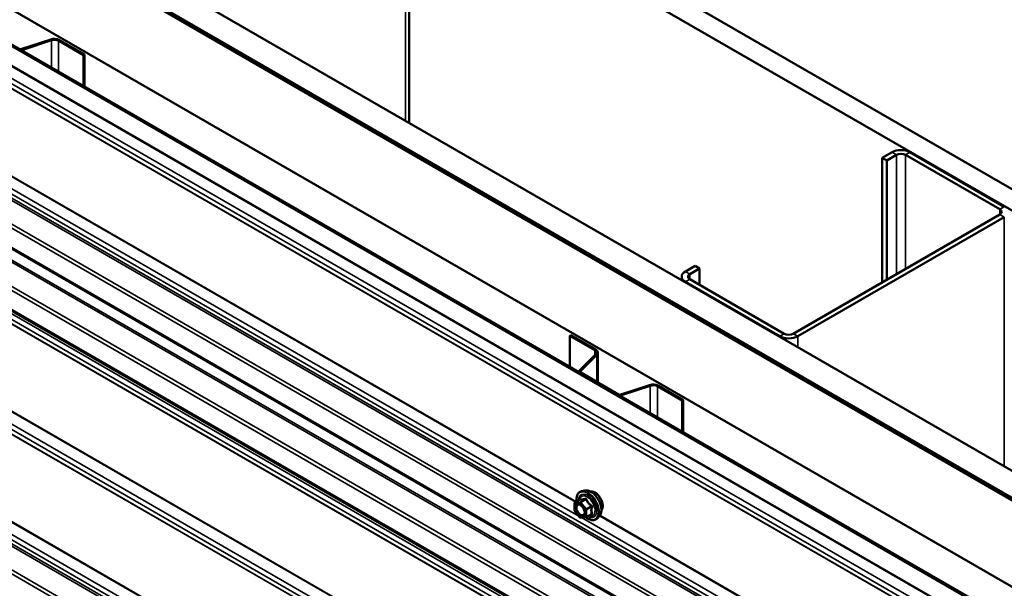
# Model space of a CAD drawing. Units: inches. Extents: x 0.6 to 33.5, y 0.6 to 21.4.
# Drawn here: x 25.8 to 27.7, y 18.7 to 19.8 of the extents above; entities that cross this region are included whole.
import ezdxf

# ---------------------------------------------------------------- set-up
doc = ezdxf.new("R2010")
doc.units = ezdxf.units.IN
doc.header["$LTSCALE"] = 2
doc.header["$MEASUREMENT"] = 0
doc.layers.add('Visible (ANSI)', color=7, linetype='Continuous', lineweight=50)
doc.layers.add('Visible Narrow (ANSI)', color=7, linetype='Continuous', lineweight=35)

msp = doc.modelspace()

# ---------------------------------------------------------------- linework, layer by layer
at = {"layer": 'Visible (ANSI)'}
for p, q in [((24.901149, 21.0906), (28.638562, 18.932803)), ((28.638562, 18.891978), (24.865794, 21.070187)), ((24.440115, 20.824422), (28.638562, 18.400448)), ((24.391679, 20.796457), (28.638703, 18.344436)), ((24.392386, 20.796865), (28.633046, 18.348518)), ((28.635875, 18.350151), (24.395214, 20.798498)), ((28.638562, 18.349416), (24.395921, 20.798906)), ((28.638703, 18.181137), (24.250257, 20.714807)), ((28.498838, 18.192976), (24.190577, 20.680351)), ((24.19284, 20.681657), (28.5011, 18.194282)), ((28.357849, 17.891377), (24.160967, 20.314448)), ((28.357849, 17.773849), (24.160967, 20.19692)), ((26.578011, 19.590107), (26.578011, 20.075082)), ((25.846637, 19.729734), (25.900878, 19.747815)), ((25.847937, 19.728434), (25.902178, 19.746515)), ((25.915577, 19.745496), (25.962587, 19.718355)), ((25.917415, 19.746558), (25.964425, 19.719416)), ((25.964425, 19.719416), (25.962587, 19.718355)), ((25.962587, 19.718355), (25.962587, 19.659894)), ((25.964425, 19.719416), (25.964425, 19.658832)), ((27.49022, 19.534561), (27.471836, 19.523947)), ((27.702352, 19.431683), (27.524162, 19.534561)), ((27.480321, 19.519048), (27.471836, 19.523947)), ((27.471836, 19.523947), (27.471836, 19.288796)), ((27.498706, 19.529662), (27.480321, 19.519048)), ((27.480321, 19.519048), (27.480321, 19.293695)), ((27.693867, 19.426784), (27.515676, 19.529662)), ((27.303544, 19.191633), (27.693867, 19.416986)), ((27.31203, 19.186734), (27.702352, 19.412087)), ((27.118282, 19.319823), (27.099898, 19.309208)), ((27.126768, 19.314924), (27.108383, 19.304309)), ((27.126768, 19.314924), (27.118282, 19.319823)), ((27.126768, 19.314924), (27.126768, 19.283897)), ((27.092868, 19.292854), (27.092868, 19.29941)), ((27.099898, 19.289612), (27.278088, 19.186734)), ((27.108383, 19.294511), (27.286574, 19.191633)), ((26.883664, 19.188693), (26.881826, 19.187632)), ((26.881826, 19.187632), (26.928836, 19.16049)), ((26.881826, 19.129171), (26.881826, 19.187632)), ((26.883664, 19.188693), (26.930675, 19.161552)), ((26.9306, 19.152755), (26.899284, 19.121439)), ((26.932852, 19.152004), (26.901536, 19.120688)), ((26.934687, 19.155959), (26.934687, 19.09937)), ((26.898454, 19.119571), (26.898454, 19.119649)), ((26.90027, 19.117118), (26.971824, 19.075806)), ((26.902108, 19.118179), (26.973662, 19.076867)), ((26.978008, 19.076537), (27.032249, 19.094617)), ((26.979308, 19.075237), (27.033549, 19.093317)), ((27.046947, 19.092299), (27.093958, 19.065157)), ((27.048786, 19.09336), (27.095796, 19.066219)), ((27.095796, 19.066219), (27.093958, 19.065157)), ((27.095796, 19.066219), (27.095796, 19.005635)), ((27.093958, 19.065157), (27.093958, 19.006696)), ((26.910016, 18.895209), (26.904113, 18.894006)), ((26.890243, 18.857825), (26.890243, 18.870836)), ((26.891143, 18.872395), (26.900957, 18.878061)), ((26.900399, 18.844558), (26.890641, 18.856698)), ((26.91172, 18.844765), (26.901962, 18.843893)), ((26.91246, 18.844999), (26.922273, 18.850665)), ((26.937529, 18.847555), (26.933536, 18.843044))]:
    msp.add_line(p, q, dxfattribs=at)
for centre, start, end in [((26.892043, 18.870836), 120, 180), ((26.892043, 18.857825), 180, 218.793977), ((26.901802, 18.845686), 218.793977, 275.103909), ((26.91156, 18.846558), 275.103909, 300)]:
    msp.add_arc(centre, 0.0018, start, end, dxfattribs=at)
for centre, major_axis, start_param, end_param in [((25.907728, 19.740965), (0.0137, 0), 0.78539816, 2.0943951), ((25.907728, 19.740965), (0.0111, 0), 0.78539816, 2.0943951), ((25.844837, 19.731534), (0.0062, 0), 3.92699082, 5.23598776), ((25.844837, 19.731534), (0.0036, 0), 3.92699082, 5.23598776), ((27.507191, 19.524763), (-0.024, 0), 3.92699082, 5.49778714), ((27.507191, 19.524763), (-0.012, 0), 3.92699082, 5.49778714), ((27.685382, 19.421885), (0.012, 0), 5.49778714, 7.06858347), ((27.116868, 19.29941), (-0.024, 0), 5.49778714, 7.06858347), ((27.116868, 19.29941), (-0.012, 0), 5.49778714, 7.06858347), ((27.295059, 19.196532), (0.024, 0), 3.92699082, 5.49778714), ((27.295059, 19.196532), (0.012, 0), 3.92699082, 5.49778714), ((26.920987, 19.155959), (0.0111, 0), 5.75958653, 7.06858347), ((26.920987, 19.155959), (0.0137, 0), 5.75958653, 7.06858347), ((26.904654, 19.119649), (-0.0062, 0), 5.75958653, 7.06858347), ((26.904654, 19.119649), (-0.0036, 0), 5.75958653, 7.06858347), ((27.039099, 19.087767), (0.0137, 0), 0.78539816, 2.0943951), ((27.039099, 19.087767), (0.0111, 0), 0.78539816, 2.0943951), ((26.976208, 19.078337), (0.0062, 0), 3.92699082, 5.23598776), ((26.976208, 19.078337), (0.0036, 0), 3.92699082, 5.23598776)]:
    msp.add_ellipse(centre, major_axis=major_axis, ratio=0.57735027, start_param=start_param, end_param=end_param, dxfattribs=at)
for points, knots in [([(26.89459, 18.874385), (26.894389, 18.875882), (26.89429, 18.877345), (26.894309, 18.881409), (26.894699, 18.88387), (26.896225, 18.888116), (26.897353, 18.889914), (26.900191, 18.892575), (26.901867, 18.893474), (26.903851, 18.89395), (26.903981, 18.893979), (26.904113, 18.894006)], [5.59257574, 5.59257574, 5.59257574, 5.59257574, 5.76498068, 5.76498068, 6.09061439, 6.09061439, 6.41089492, 6.41089492, 6.71439662, 6.71439662, 6.7356057, 6.7356057, 6.7356057, 6.7356057]), ([(26.910016, 18.895209), (26.911811, 18.895575), (26.91373, 18.895522), (26.917816, 18.894637), (26.919994, 18.893729), (26.924331, 18.891131), (26.926488, 18.889414), (26.93052, 18.885382), (26.932395, 18.883068), (26.935688, 18.878081), (26.937107, 18.875411), (26.939359, 18.869961), (26.940191, 18.867182), (26.941174, 18.861768), (26.941323, 18.859134), (26.940871, 18.85427), (26.940272, 18.852037), (26.93879, 18.849182), (26.938206, 18.848319), (26.937529, 18.847555)], [0.4524204, 0.4524204, 0.4524204, 0.4524204, 0.74440586, 0.74440586, 1.06603958, 1.06603958, 1.39811803, 1.39811803, 1.72890635, 1.72890635, 2.05823681, 2.05823681, 2.38791758, 2.38791758, 2.71947636, 2.71947636, 3.05017199, 3.05017199, 3.21277103, 3.21277103, 3.21277103, 3.21277103]), ([(26.920322, 18.893438), (26.920776, 18.89353), (26.921244, 18.893586), (26.923173, 18.893667), (26.92471, 18.893396), (26.927898, 18.892238), (26.929555, 18.891317), (26.932776, 18.888923), (26.934339, 18.887448), (26.937211, 18.884103), (26.93852, 18.882237), (26.940759, 18.878299), (26.94169, 18.876228), (26.943082, 18.872078), (26.943542, 18.870001), (26.943937, 18.866033), (26.943869, 18.864145), (26.943182, 18.86076), (26.942567, 18.859259), (26.941514, 18.8578), (26.941336, 18.857577), (26.941149, 18.857365)], [0.45348491, 0.45348491, 0.45348491, 0.45348491, 0.55491948, 0.55491948, 0.86391381, 0.86391381, 1.1896805, 1.1896805, 1.51755852, 1.51755852, 1.84411895, 1.84411895, 2.17011595, 2.17011595, 2.49675624, 2.49675624, 2.82469248, 2.82469248, 3.14984968, 3.14984968, 3.21170652, 3.21170652, 3.21170652, 3.21170652]), ([(26.897679, 18.869452), (26.898366, 18.869417), (26.899179, 18.869214), (26.900851, 18.868447), (26.901697, 18.86792), (26.90338, 18.866569), (26.904218, 18.865744), (26.905792, 18.863867), (26.906526, 18.862812), (26.907801, 18.860585), (26.90834, 18.859414), (26.909165, 18.857092), (26.90945, 18.855942), (26.90975, 18.853802), (26.909768, 18.852811), (26.909572, 18.851093), (26.909361, 18.850368), (26.909072, 18.849783), (26.909063, 18.849766), (26.909055, 18.849749)], [0.62024943, 0.62024943, 0.62024943, 0.62024943, 0.94463066, 0.94463066, 1.23949212, 1.23949212, 1.53700596, 1.53700596, 1.83874241, 1.83874241, 2.14201181, 2.14201181, 2.44360325, 2.44360325, 2.74082348, 2.74082348, 3.03592321, 3.03592321, 3.044942, 3.044942, 3.044942, 3.044942]), ([(26.901185, 18.878245), (26.901185, 18.878245), (26.901184, 18.878243), (26.901174, 18.878231), (26.901155, 18.878209), (26.901083, 18.878144), (26.901031, 18.878103), (26.900957, 18.878061)], [0.0502213327, 0.0502213327, 0.0502213327, 0.0502213327, 0.053570787, 0.053570787, 0.0633858398, 0.0633858398, 0.0724892101, 0.0724892101, 0.0724892101, 0.0724892101]), ([(26.933536, 18.843044), (26.932253, 18.841595), (26.930655, 18.840527), (26.927067, 18.839318), (26.925089, 18.839164), (26.920856, 18.839729), (26.918589, 18.840493), (26.914736, 18.842503), (26.913147, 18.843539), (26.911595, 18.844754)], [3.21277103, 3.21277103, 3.21277103, 3.21277103, 3.51909844, 3.51909844, 3.82183079, 3.82183079, 4.14064788, 4.14064788, 4.36482526, 4.36482526, 4.36482526, 4.36482526])]:
    msp.add_open_spline(points, degree=3, knots=knots, dxfattribs=at)
at = {"layer": 'Visible Narrow (ANSI)'}
for p, q in [((24.190365, 20.641918), (28.483125, 18.163492)), ((24.190577, 20.643144), (28.484293, 18.164166)), ((24.184022, 20.622549), (28.359379, 18.211906)), ((24.184022, 20.612294), (28.357849, 18.202534)), ((24.190365, 20.600249), (28.357849, 18.194151)), ((24.190577, 20.599267), (28.357849, 18.193292)), ((24.184022, 20.403937), (28.357849, 17.994178)), ((24.188527, 20.389202), (28.357849, 17.982043)), ((24.189621, 20.393306), (28.357849, 17.986779)), ((24.159641, 20.353643), (28.357849, 17.929807)), ((24.162254, 20.359887), (28.357849, 17.93756)), ((24.159641, 20.317378), (28.357849, 17.893542)), ((24.190577, 20.275627), (28.357849, 17.869651)), ((24.189271, 20.272504), (28.357849, 17.865775)), ((24.162254, 20.242359), (28.357849, 17.820032)), ((24.159641, 20.236115), (28.357849, 17.812279)), ((24.159641, 20.19985), (28.357849, 17.776014)), ((24.184022, 20.177708), (28.357849, 17.767948)), ((24.184022, 20.167453), (28.357849, 17.757693)), ((24.190365, 20.155408), (28.357849, 17.749311)), ((24.190577, 20.154427), (28.357849, 17.748451)), ((26.570982, 20.065284), (26.570982, 19.594166)), ((24.190365, 19.98872), (28.357849, 17.582623)), ((24.190577, 19.989947), (28.357849, 17.583972)), ((24.184022, 19.969352), (28.357849, 17.559592)), ((24.184022, 19.959096), (28.357849, 17.549337)), ((24.190365, 19.947052), (28.357849, 17.540954)), ((24.190577, 19.94607), (28.357849, 17.540095)), ((24.184022, 19.75074), (28.357849, 17.34098)), ((24.188527, 19.736005), (28.357849, 17.328845)), ((24.189621, 19.740109), (28.357849, 17.333581)), ((25.900878, 19.747815), (25.902178, 19.746515)), ((25.902178, 19.746515), (25.902178, 19.694771)), ((25.917415, 19.746558), (25.915577, 19.745496)), ((25.915577, 19.745496), (25.915577, 19.687035)), ((25.846637, 19.729734), (25.847937, 19.728434)), ((25.847937, 19.728434), (25.847937, 19.726087)), ((24.159641, 19.700446), (28.357849, 17.276609)), ((24.162254, 19.70669), (28.357849, 17.284363)), ((27.498706, 19.529662), (27.49022, 19.534561)), ((27.515676, 19.529662), (27.524162, 19.534561)), ((27.498706, 19.304309), (27.498706, 19.529662)), ((27.515676, 19.314107), (27.515676, 19.529662)), ((25.772235, 19.497237), (26.898398, 18.847047)), ((25.806118, 19.500706), (26.892764, 18.873331)), ((25.806861, 19.501626), (26.893932, 18.874005)), ((27.693867, 19.426784), (27.702352, 19.431683)), ((27.693867, 19.416986), (27.693867, 19.426784)), ((27.693867, 19.416986), (27.702352, 19.412087)), ((27.702352, 19.412087), (27.702352, 18.940968)), ((27.108383, 19.304309), (27.099898, 19.309208)), ((27.108383, 19.294511), (27.099898, 19.289612)), ((27.099898, 19.289612), (27.099898, 19.288796)), ((27.108383, 19.294511), (27.108383, 19.304309)), ((27.286574, 19.191633), (27.278088, 19.186734)), ((27.278088, 19.186734), (27.278088, 19.185917)), ((27.303544, 19.191633), (27.31203, 19.186734)), ((27.31203, 19.186734), (27.31203, 19.166321)), ((26.930675, 19.161552), (26.928836, 19.16049)), ((26.928836, 19.16049), (26.928836, 19.150991)), ((26.932852, 19.152004), (26.9306, 19.152755)), ((26.932852, 19.100429), (26.932852, 19.152004)), ((26.901536, 19.120688), (26.899284, 19.121439)), ((26.902108, 19.118179), (26.90027, 19.117118)), ((26.901536, 19.11861), (26.901536, 19.120688)), ((27.032249, 19.094617), (27.033549, 19.093317)), ((27.033549, 19.093317), (27.033549, 19.041574)), ((27.048786, 19.09336), (27.046947, 19.092299)), ((27.046947, 19.092299), (27.046947, 19.033838)), ((26.973662, 19.076867), (26.971824, 19.075806)), ((26.978008, 19.076537), (26.979308, 19.075237)), ((26.979308, 19.075237), (26.979308, 19.072889)), ((26.890771, 18.870101), (26.900529, 18.870973)), ((26.890771, 18.857091), (26.890771, 18.870101)), ((26.891407, 18.872476), (26.901044, 18.87804)), ((26.901165, 18.873348), (26.891407, 18.872476)), ((26.900529, 18.870973), (26.910287, 18.858834)), ((26.910802, 18.878912), (26.901165, 18.873348)), ((26.902438, 18.872613), (26.912075, 18.878177)), ((26.912196, 18.860474), (26.902438, 18.872613)), ((26.921833, 18.866038), (26.912196, 18.860474)), ((26.912832, 18.858834), (26.922469, 18.864398)), ((25.772235, 18.84404), (26.898398, 18.19385)), ((25.806118, 18.847509), (26.892764, 18.220133)), ((25.806861, 18.848429), (26.893932, 18.220808)), ((26.900529, 18.844951), (26.890771, 18.857091)), ((26.910287, 18.845823), (26.900529, 18.844951)), ((26.903606, 18.84404), (28.029769, 18.19385)), ((26.910287, 18.858834), (26.910287, 18.845823)), ((26.912832, 18.845823), (26.912832, 18.858834)), ((26.922469, 18.851387), (26.912832, 18.845823)), ((26.937489, 18.847509), (28.024135, 18.220133)), ((26.938232, 18.848429), (28.025303, 18.220808))]:
    msp.add_line(p, q, dxfattribs=at)
for centre, major_axis, ratio, start_param, end_param in [((26.915095, 18.866372), (-0.0145, 0.025115), 0.57735027, 2.20165662, 7.2194205), ((26.915095, 18.866372), (0.01216, -0.021062), 0.57735027, 5.49750622, 10.21045705), ((26.914268, 18.865894), (-0.010553, 0.018278), 0.57735027, 2.52275577, 6.90202219), ((26.915985, 18.866886), (-0.014983, 0.025951), 0.57735027, 3.33221366, 6.0925643), ((26.921118, 18.869849), (-0.01401, 0.024267), 0.57735027, 3.33221366, 6.0925643), ((26.910166, 18.880552), (0.000403, -0.001754), 0.55414286, 0.25667676, 1.20329341), ((26.92853, 18.874129), (-0.010625, 0.018403), 0.57735027, 3.35353737, 6.07124059), ((26.892043, 18.870836), (-0.0018, 0), 0.57735027, 0, 0.78539816), ((26.892043, 18.870836), (-0.00016, 0.001793), 0.78867513, 0.35087941, 1.92167574), ((26.892043, 18.870836), (-0.0009, 0.001559), 0.57735027, 6.02138592, 6.28318531), ((26.901802, 18.871708), (-0.00016, 0.001793), 0.78867513, 0.35087941, 1.92167574), ((26.901802, 18.871708), (0.001403, 0.001128), 0.21132487, 0.93888201, 2.50967834), ((26.900408, 18.87968), (-0.000421, -0.00175), 0.93495827, 0.63812177, 1.58473842), ((26.901802, 18.871708), (-0.0009, 0.001559), 0.57735027, 4.97418837, 6.02138592), ((26.912711, 18.879082), (-0.001669, -0.000674), 0.38990943, 1.02837504, 1.97499168), ((26.922469, 18.866943), (0.001052, 0.00146), 0.00909402, 4.05029679, 4.99691344), ((26.923742, 18.863663), (-0.001743, 0.000449), 0.35464113, 4.67102701, 5.61764366), ((26.892043, 18.857825), (-0.0018, 0), 0.57735027, 0, 0.78539816), ((26.892043, 18.857825), (-0.001403, -0.001128), 0.21132487, 5.65127099, 6.28318531), ((26.901802, 18.845686), (-0.001403, -0.001128), 0.21132487, 5.65127099, 6.28318531), ((26.901802, 18.845686), (0.00016, -0.001793), 0.78867513, 5.06326839, 6.28318531), ((26.91156, 18.859568), (-0.001403, -0.001128), 0.21132487, 4.08047467, 5.65127099), ((26.91156, 18.859568), (0.0018, 0), 0.57735027, 3.92699082, 5.49778714), ((26.91156, 18.846558), (-0.0018, 0), 0.57735027, 0.78539816, 2.35619449), ((26.91156, 18.846558), (0.00016, -0.001793), 0.78867513, 5.06326839, 6.28318531), ((26.91156, 18.859568), (-0.0009, 0.001559), 0.57735027, 3.92699082, 4.97418837), ((26.91156, 18.846558), (0.0009, -0.001559), 0.57735027, 0, 0.78539816), ((26.922469, 18.848841), (-0.000403, 0.001754), 0.55414286, 5.59324542, 6.17144595), ((26.923742, 18.850652), (0.00169, 0.00062), 0.73545655, 1.17501597, 2.12163262)]:
    msp.add_ellipse(centre, major_axis=major_axis, ratio=ratio, start_param=start_param, end_param=end_param, dxfattribs=at)
msp.add_ellipse((26.900529, 18.857962), major_axis=(0.00688, -0.011917), ratio=0.57735027, dxfattribs=at)
for points, knots in [([(26.911218, 18.88013), (26.910614, 18.879971), (26.910022, 18.879824), (26.908035, 18.879362), (26.906743, 18.879128), (26.90564, 18.87903), (26.904537, 18.878931), (26.903624, 18.878968), (26.902577, 18.879159), (26.902302, 18.879229), (26.90205, 18.879311)], [-0.793890755, -0.793890755, -0.793890755, -0.793890755, -0.734527682, -0.734527682, -0.587483512, -0.587483512, -0.587483512, -0.440439343, -0.440439343, -0.38107627, -0.38107627, -0.38107627, -0.38107627]), ([(26.913609, 18.878749), (26.913519, 18.878992), (26.913401, 18.879217), (26.913042, 18.879703), (26.912769, 18.879928), (26.912224, 18.880161), (26.911971, 18.880208), (26.911546, 18.880197), (26.91138, 18.880173), (26.911218, 18.88013)], [-0.0972319665, -0.0972319665, -0.0972319665, -0.0972319665, -0.074882683, -0.074882683, -0.0416014905, -0.0416014905, -0.0160005733, -0.0160005733, 0, 0, 0, 0]), ([(26.897682, 18.869451), (26.896672, 18.869503), (26.89575, 18.869278), (26.893879, 18.868066), (26.893116, 18.866786), (26.892555, 18.863815), (26.892602, 18.862227), (26.893303, 18.858824), (26.893995, 18.856983), (26.895516, 18.854206), (26.896197, 18.853186), (26.896941, 18.85226), (26.897421, 18.851663), (26.897932, 18.851099), (26.899308, 18.849762), (26.900192, 18.849074), (26.90212, 18.847922), (26.903154, 18.847521), (26.905234, 18.847179), (26.906256, 18.84731), (26.907929, 18.848157), (26.908591, 18.848841), (26.909055, 18.849749)], [-0.58313636, -0.58313636, -0.58313636, -0.58313636, -0.47998326, -0.47998326, -0.33060969, -0.33060969, -0.20872874, -0.20872874, -0.08028028, -0.08028028, 0, 0, 0, 0.05177826, 0.05177826, 0.13462346, 0.13462346, 0.23060447, 0.23060447, 0.33967028, 0.33967028, 0.44345544, 0.44345544, 0.44345544, 0.44345544]), ([(26.908924, 18.857745), (26.909142, 18.856941), (26.909288, 18.856146), (26.909475, 18.853959), (26.909313, 18.85267), (26.908481, 18.850685), (26.907848, 18.849971), (26.906297, 18.849186), (26.90541, 18.849073), (26.903607, 18.849369), (26.90271, 18.849717), (26.901037, 18.850716), (26.900271, 18.851313), (26.899078, 18.852473), (26.898634, 18.852962), (26.898218, 18.853479), (26.897573, 18.854282), (26.896982, 18.855167), (26.895663, 18.857575), (26.895063, 18.859172), (26.894455, 18.862123), (26.894415, 18.8635), (26.894901, 18.866077), (26.895562, 18.867187), (26.897406, 18.868381), (26.898533, 18.868538), (26.900889, 18.868011), (26.902107, 18.867391), (26.903695, 18.866143), (26.904121, 18.865762), (26.904533, 18.865348)], [-0.65142663, -0.65142663, -0.65142663, -0.65142663, -0.58435367, -0.58435367, -0.45806676, -0.45806676, -0.33967028, -0.33967028, -0.23060447, -0.23060447, -0.13462346, -0.13462346, -0.05177826, -0.05177826, 0, 0, 0, 0.08028028, 0.08028028, 0.20872874, 0.20872874, 0.33060969, 0.33060969, 0.47998326, 0.47998326, 0.61751594, 0.61751594, 0.74414261, 0.74414261, 0.79110395, 0.79110395, 0.79110395, 0.79110395]), ([(26.900957, 18.878061), (26.900961, 18.878063), (26.900964, 18.878065), (26.901002, 18.878082), (26.901028, 18.878072), (26.901044, 18.87804)], [0.0724892101, 0.0724892101, 0.0724892101, 0.0724892101, 0.074882683, 0.074882683, 0.0972319665, 0.0972319665, 0.0972319665, 0.0972319665]), ([(26.90205, 18.879311), (26.901955, 18.879342), (26.901854, 18.879336), (26.901601, 18.879222), (26.901447, 18.879061), (26.901196, 18.878633), (26.901096, 18.878402), (26.901, 18.878118), (26.900994, 18.878098), (26.900987, 18.878079)], [-0.0972319665, -0.0972319665, -0.0972319665, -0.0972319665, -0.074882683, -0.074882683, -0.0416014905, -0.0416014905, -0.0160005733, -0.0160005733, -0.0141378468, -0.0141378468, -0.0141378468, -0.0141378468]), ([(26.901044, 18.87804), (26.901313, 18.877976), (26.901607, 18.877922), (26.902728, 18.877784), (26.903711, 18.877775), (26.904892, 18.877881), (26.906074, 18.877986), (26.907452, 18.878206), (26.909548, 18.878631), (26.91017, 18.878767), (26.910802, 18.878912)], [0.38107627, 0.38107627, 0.38107627, 0.38107627, 0.440439343, 0.440439343, 0.587483512, 0.587483512, 0.587483512, 0.734527682, 0.734527682, 0.793890755, 0.793890755, 0.793890755, 0.793890755]), ([(26.910802, 18.878912), (26.910912, 18.878945), (26.91102, 18.878968), (26.911289, 18.878994), (26.91144, 18.878977), (26.911743, 18.87886), (26.911877, 18.878735), (26.912022, 18.878454), (26.912059, 18.878322), (26.912075, 18.878177)], [0, 0, 0, 0, 0.0160005733, 0.0160005733, 0.0416014905, 0.0416014905, 0.074882683, 0.074882683, 0.0972319665, 0.0972319665, 0.0972319665, 0.0972319665]), ([(26.912075, 18.878177), (26.912344, 18.87751), (26.912638, 18.876847), (26.913757, 18.874569), (26.914741, 18.872982), (26.915923, 18.871512), (26.917105, 18.870042), (26.918487, 18.868685), (26.920579, 18.866969), (26.921199, 18.866495), (26.921833, 18.866038)], [0.380638971, 0.380638971, 0.380638971, 0.380638971, 0.439991171, 0.439991171, 0.58703534, 0.58703534, 0.58703534, 0.734079509, 0.734079509, 0.79343171, 0.79343171, 0.79343171, 0.79343171]), ([(26.922777, 18.867344), (26.92216, 18.867764), (26.921559, 18.8682), (26.919541, 18.869777), (26.918229, 18.871026), (26.917125, 18.872399), (26.916022, 18.873771), (26.915124, 18.875272), (26.914114, 18.877461), (26.91385, 18.878101), (26.913609, 18.878749)], [-0.79343171, -0.79343171, -0.79343171, -0.79343171, -0.734079509, -0.734079509, -0.58703534, -0.58703534, -0.58703534, -0.439991171, -0.439991171, -0.380638971, -0.380638971, -0.380638971, -0.380638971]), ([(26.922469, 18.864398), (26.922288, 18.863692), (26.922124, 18.862986), (26.921636, 18.86056), (26.921439, 18.858873), (26.921439, 18.857297), (26.921439, 18.855721), (26.921636, 18.854262), (26.922124, 18.852399), (26.922288, 18.851883), (26.922469, 18.851387)], [0.38107627, 0.38107627, 0.38107627, 0.38107627, 0.440439343, 0.440439343, 0.587483512, 0.587483512, 0.587483512, 0.734527682, 0.734527682, 0.793890755, 0.793890755, 0.793890755, 0.793890755]), ([(26.921833, 18.866038), (26.921943, 18.86599), (26.922045, 18.865934), (26.922282, 18.865762), (26.922398, 18.865635), (26.922582, 18.8653), (26.922622, 18.865082), (26.922582, 18.864705), (26.922538, 18.86455), (26.922469, 18.864398)], [0, 0, 0, 0, 0.0160005733, 0.0160005733, 0.0416014905, 0.0416014905, 0.074882683, 0.074882683, 0.0972319665, 0.0972319665, 0.0972319665, 0.0972319665]), ([(26.923973, 18.864262), (26.924046, 18.864513), (26.924084, 18.864776), (26.924078, 18.865434), (26.923983, 18.865833), (26.92366, 18.866478), (26.923471, 18.866735), (26.923101, 18.867103), (26.922943, 18.867231), (26.922777, 18.867344)], [-0.0972319665, -0.0972319665, -0.0972319665, -0.0972319665, -0.074882683, -0.074882683, -0.0416014905, -0.0416014905, -0.0160005733, -0.0160005733, 0, 0, 0, 0]), ([(26.923973, 18.852038), (26.92378, 18.85251), (26.923604, 18.853), (26.923082, 18.854762), (26.922868, 18.856127), (26.922868, 18.857597), (26.922868, 18.859068), (26.923082, 18.860643), (26.923604, 18.862927), (26.92378, 18.863593), (26.923973, 18.864262)], [-0.793890755, -0.793890755, -0.793890755, -0.793890755, -0.734527682, -0.734527682, -0.587483512, -0.587483512, -0.587483512, -0.440439343, -0.440439343, -0.38107627, -0.38107627, -0.38107627, -0.38107627]), ([(26.922469, 18.851387), (26.922518, 18.851334), (26.922555, 18.851279), (26.922614, 18.851134), (26.922614, 18.851044), (26.922528, 18.850851), (26.922423, 18.850751), (26.922273, 18.850665)], [0, 0, 0, 0, 0.0160005733, 0.0160005733, 0.0416014905, 0.0416014905, 0.0724892101, 0.0724892101, 0.0724892101, 0.0724892101]), ([(26.922777, 18.850336), (26.923009, 18.850384), (26.923221, 18.850454), (26.923673, 18.850684), (26.923874, 18.850871), (26.924068, 18.851267), (26.924097, 18.851457), (26.92406, 18.851782), (26.924025, 18.85191), (26.923973, 18.852038)], [-0.0972319665, -0.0972319665, -0.0972319665, -0.0972319665, -0.074882683, -0.074882683, -0.0416014905, -0.0416014905, -0.0160005733, -0.0160005733, 0, 0, 0, 0])]:
    msp.add_open_spline(points, degree=3, knots=knots, dxfattribs=at)
msp.add_open_spline([(26.921146, 18.850014), (26.921675, 18.850113), (26.922221, 18.850221), (26.922777, 18.850336)], degree=3, dxfattribs=at)

doc.saveas('drawing.dxf')
